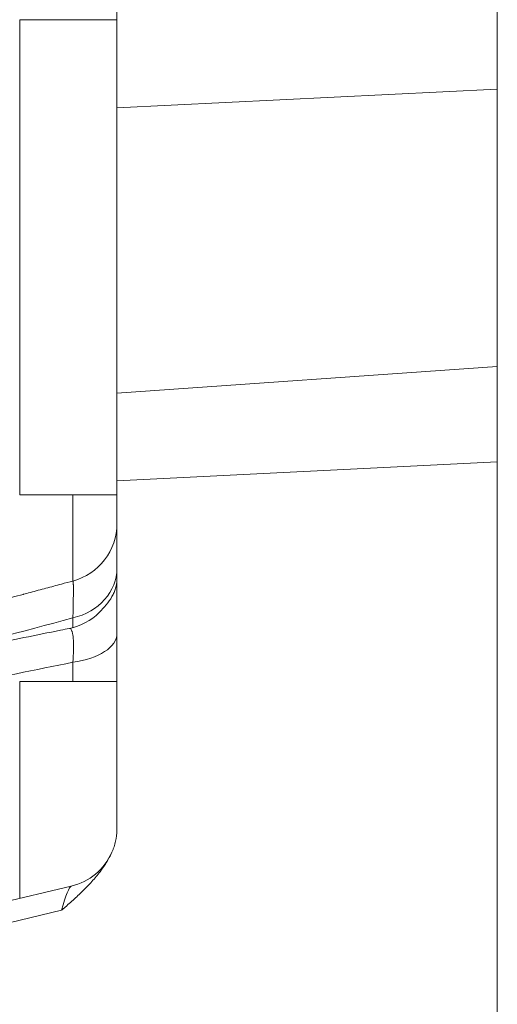
# Model space of a CAD drawing. Units: millimetres. Extents: x 7 to 415, y 5 to 292.
# Drawn here: x 49 to 51, y 109 to 113 of the extents above; entities that cross this region are included whole.
import ezdxf

# ---------------------------------------------------------------- set-up
doc = ezdxf.new("R2010")
doc.units = ezdxf.units.MM
doc.layers.add('1', color=7, linetype='Continuous', true_color=0xffffff)

msp = doc.modelspace()

# ---------------------------------------------------------------- linework, layer by layer
at = {"layer": '1', "color": 155, "linetype": 'Continuous', "lineweight": 13}
for p, q in [((51.2172, 112.8365), (51.2172, 128.7673)), ((49.6172, 112.7574), (49.6172, 114.2274)), ((49.2082, 111.1284), (49.2082, 113.1284)), ((49.6172, 113.1284), (49.2082, 113.1284)), ((49.6172, 112.7574), (51.2172, 112.8365)), ((51.2172, 112.8365), (51.2172, 111.6689)), ((49.6172, 112.7574), (49.6172, 111.557)), ((51.2172, 111.6689), (49.6172, 111.557)), ((51.2172, 111.2673), (51.2172, 111.6689)), ((49.6172, 111.1882), (49.6172, 111.557)), ((49.6172, 111.1882), (51.2172, 111.2673)), ((51.2172, 95.3365), (51.2172, 111.2673)), ((49.6172, 109.7181), (49.6172, 111.1882)), ((49.2082, 111.1284), (49.6172, 111.1284)), ((49.4319, 110.7663), (49.4319, 111.1284)), ((49.2222, 110.7101), (49.2236, 110.7104)), ((49.4319, 110.5705), (49.4319, 110.611)), ((49.4319, 110.3432), (49.4319, 110.4246)), ((49.2082, 109.4305), (49.2082, 110.3432)), ((49.6172, 110.3432), (49.2082, 110.3432)), ((49.4253, 109.4824), (47.8066, 109.0957)), ((49.3847, 109.3809), (47.8554, 109.0155))]:
    msp.add_line(p, q, dxfattribs=at)
at = {"layer": '1', "color": 155, "linetype": 'Continuous', "lineweight": 13, "extrusion": (0, -1.19071e-06, 1)}
msp.add_arc((49.3672, 111.0078, -0.0001), 0.25, 285.0222, 359.9958, dxfattribs=at)
at = {"layer": '1', "color": 155, "linetype": 'Continuous', "lineweight": 13}
for centre, start, end in [((49.3672, 110.812), 281.5187, 314.5954), ((49.3672, 109.7256), 283.4362, 336.0303)]:
    msp.add_arc(centre, 0.25, start, end, dxfattribs=at)
for centre, major_axis, ratio, start_param, end_param in [((49.3672, 110.8201), (-0.25, 0), 0.866025, 1.832596, 3.141593), ((49.3672, 110.5453), (-0.25, 0), 0.5, 1.832596, 3.141593), ((170.1821, 39.8014), (405.4925, 57.116), 0.219949, 1.842048, 1.844497), ((49.3672, 109.1601), (0.0594, 0.3224), 0.09419, 0.041678, 0.833868)]:
    msp.add_ellipse(centre, major_axis=major_axis, ratio=ratio, start_param=start_param, end_param=end_param, dxfattribs=at)
for points, knots in [([(49.432, 110.7663), (49.4159, 110.762), (49.3782, 110.7519), (49.3186, 110.7359), (49.2652, 110.7216), (49.2335, 110.7131), (49.2236, 110.7104)], [0, 0, 0, 0, 0.231689, 0.543347, 0.856938, 1, 1, 1, 1]), ([(49.4319, 110.611), (49.4327, 110.6369), (49.4332, 110.6596), (49.4339, 110.6986), (49.4341, 110.7149), (49.4341, 110.7346), (49.4341, 110.7403), (49.434, 110.7465), (49.4339, 110.7477), (49.4339, 110.7499), (49.4338, 110.7531), (49.4337, 110.7558), (49.4332, 110.7635), (49.4327, 110.7665), (49.432, 110.7663)], [0, 0, 0, 0, 0.252809, 0.252809, 0.505618, 0.505618, 0.632022, 0.632022, 0.663624, 0.663624, 0.695225, 0.758427, 0.758427, 1, 1, 1, 1]), ([(49.5427, 110.634), (49.5535, 110.6446), (49.5635, 110.6554), (49.5815, 110.6776), (49.5895, 110.689), (49.5978, 110.7035), (49.5994, 110.7064), (49.6024, 110.7122), (49.6038, 110.7152), (49.6077, 110.7239), (49.6099, 110.7298), (49.6153, 110.7474), (49.6172, 110.7591), (49.6172, 110.7709)], [0, 0, 0, 0, 0.247885, 0.247885, 0.49859, 0.49859, 0.561266, 0.561266, 0.623942, 0.623942, 0.749295, 0.749295, 1, 1, 1, 1]), ([(49.4171, 110.567), (49.4049, 110.5646), (49.3413, 110.5516), (49.2262, 110.5281), (49.0718, 110.4966), (48.9174, 110.4651), (48.7631, 110.4336), (48.6246, 110.4053), (48.5374, 110.3875), (48.5017, 110.3802)], [0, 0, 0, 0, 0.039994, 0.208645, 0.377267, 0.54586, 0.714423, 0.882957, 1, 1, 1, 1]), ([(49.4319, 110.4246), (49.4332, 110.4429), (49.434, 110.4597), (49.4346, 110.4827), (49.4346, 110.49), (49.4345, 110.4987), (49.4345, 110.5004), (49.4345, 110.5037), (49.4343, 110.5086), (49.4342, 110.5133), (49.4334, 110.5281), (49.4323, 110.5379), (49.4304, 110.5477), (49.43, 110.5495), (49.4291, 110.5529), (49.4287, 110.5545), (49.4272, 110.5587), (49.4251, 110.5633), (49.4226, 110.5657), (49.4206, 110.5668), (49.4199, 110.567), (49.4186, 110.5672), (49.4179, 110.5672), (49.4172, 110.567)], [0, 0, 0, 0, 0.200411, 0.200411, 0.300617, 0.300617, 0.325669, 0.325669, 0.35072, 0.400823, 0.400823, 0.601234, 0.601234, 0.651337, 0.651337, 0.70144, 0.70144, 0.801646, 0.901851, 0.901851, 0.951954, 0.951954, 1, 1, 1, 1]), ([(49.6172, 109.7181), (49.6172, 109.7024), (49.6153, 109.6868), (49.6099, 109.6635), (49.6077, 109.6558), (49.6038, 109.6443), (49.6024, 109.6404), (49.5994, 109.6328), (49.5978, 109.6289), (49.5895, 109.6099), (49.5815, 109.595), (49.5634, 109.566), (49.5533, 109.5518), (49.5314, 109.5239), (49.5197, 109.5102), (49.4948, 109.4833), (49.4818, 109.4701), (49.455, 109.4441), (49.4412, 109.4313), (49.4202, 109.4123), (49.4096, 109.4028), (49.3989, 109.3934), (49.3918, 109.3872), (49.3882, 109.384), (49.3847, 109.3809)], [0, 0, 0, 0, 0.125, 0.125, 0.1875, 0.1875, 0.21875, 0.21875, 0.25, 0.25, 0.375, 0.375, 0.5, 0.5, 0.625, 0.625, 0.75, 0.75, 0.875, 0.875, 0.9375, 0.96875, 0.96875, 1, 1, 1, 1])]:
    msp.add_open_spline(points, degree=3, knots=knots, dxfattribs=at)
for points in [[(48.1041, 110.4112), (48.4768, 110.5105), (48.8495, 110.6102), (49.2222, 110.7101)], [(49.4319, 110.611), (49.2178, 110.5535), (49.0037, 110.4962), (48.7895, 110.439)]]:
    msp.add_open_spline(points, degree=3, dxfattribs=at)

doc.saveas('drawing.dxf')
